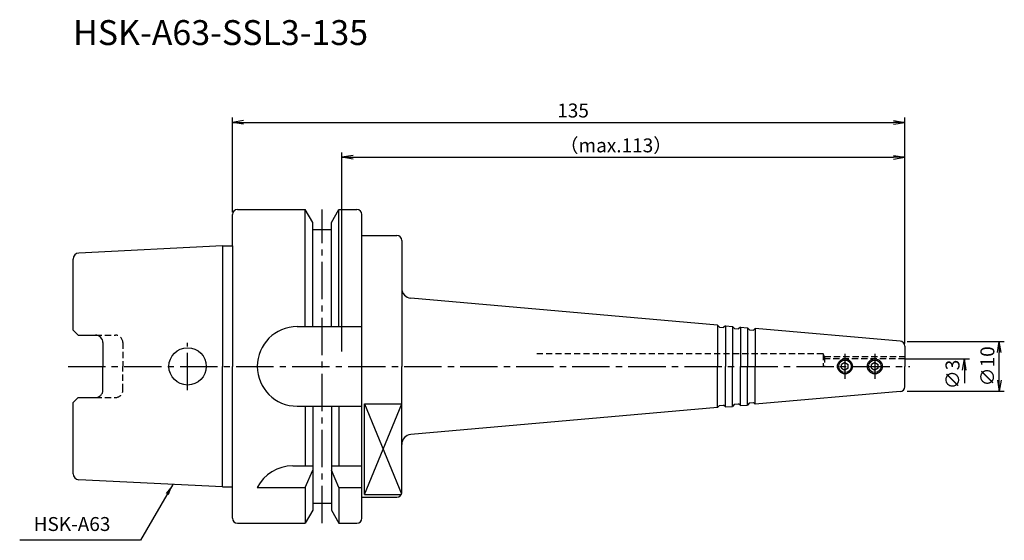
# Model space of a CAD drawing. Extents: x -43 to 155, y -35 to 70.
import ezdxf
from ezdxf.enums import TextEntityAlignment as Align

# ---------------------------------------------------------------- set-up
doc = ezdxf.new("R2010")
doc.units = 0
doc.header["$LTSCALE"] = 10
doc.header["$PDMODE"] = 1
doc.header["$PDSIZE"] = -5
doc.linetypes.add('CENTER2', pattern=[1.125, 0.75, -0.125, 0.125, -0.125])
doc.linetypes.add('HIDDEN2', pattern=[0.1875, 0.125, -0.0625])
doc.layers.get('0').update_dxf_attribs({"linetype": 'CONTINUOUS'})
doc.layers.get('DEFPOINTS').update_dxf_attribs({"linetype": 'CONTINUOUS'})
for name, color, linetype in [('240', 4, 'CONTINUOUS'), ('241', 211, 'CONTINUOUS'), ('242', 3, 'CONTINUOUS'), ('245', 2, 'CENTER2'), ('250', 3, 'CONTINUOUS'), ('251', 40, 'CONTINUOUS')]:
    doc.layers.add(name, color=color, linetype=linetype)
doc.styles.get("Standard").update_dxf_attribs({"font": 'romans.shx', "bigfont": 'BIGFONT.SHX'})
doc.styles.add('YOKO', font='romans.shx', dxfattribs={"bigfont": 'extfont.shx'})
doc.dimstyles.new('BIGT', dxfattribs={"dimtxt": 2.8, "dimasz": 2.23, "dimexe": 1, "dimexo": 0.5, "dimgap": 1, "dimtad": 3, "dimdec": 3, "dimtxsty": 'STANDARD', "dimblk1": 'OPEN', "dimblk2": 'OPEN', "dimsah": 1, "dimcen": 0, "dimclrd": 256, "dimclre": 256, "dimclrt": 40, "dimazin": 3, "dimtfac": 1, "dimtdec": 3, "dimtix": 1, "dimtmove": 0, "dimatfit": 3, "dimtolj": 1})

# ---------------------------------------------------------------- blocks, each defined once
blk = doc.blocks.new('_OPEN')
at = {"color": 0, "linetype": 'BYBLOCK'}
for p, q in [((-1, 0.167), (0, 0)), ((-1, -0.167), (0, 0)), ((0, 0), (-1, 0))]:
    blk.add_line(p, q, dxfattribs=at)
blk = doc.blocks.new('*D2')
at = {"layer": '250', "linetype": 'CONTINUOUS'}
for p, q in [((135.5, 5), (155, 5)), ((154, -2.77), (154, 2.77)), ((135.5, -5), (155, -5))]:
    blk.add_line(p, q, dxfattribs=at)
at = {"layer": 'DEFPOINTS', "color": 0, "linetype": 'CONTINUOUS'}
for p in [(135, 5), (154, 5), (135, -5)]:
    blk.add_point(p, dxfattribs=at)
at = {"layer": '250', "linetype": 'CONTINUOUS', "xscale": 2.23, "yscale": 2.23, "zscale": 2.23}
for p, rotation in [((154, 5), 90), ((154, -5), 270)]:
    blk.add_blockref('_OPEN', p, dxfattribs=dict(at, rotation=rotation))
at = {"layer": '250', "color": 40, "linetype": 'CONTINUOUS', "insert": (151.6, 0), "char_height": 2.8, "attachment_point": 5, "rotation": 90}
blk.add_mtext('\\A1;{\\H2.8;∅}10', dxfattribs=at)
blk = doc.blocks.new('*D3')
at = {"layer": '250', "linetype": 'CONTINUOUS'}
for p, q in [((22, 3), (22, 43)), ((24.23, 42), (132.77, 42)), ((135, 4.58), (135, 43))]:
    blk.add_line(p, q, dxfattribs=at)
at = {"layer": 'DEFPOINTS', "color": 0, "linetype": 'CONTINUOUS'}
for p in [(135, 42), (135, 4.08), (22, 2.5)]:
    blk.add_point(p, dxfattribs=at)
at = {"layer": '250', "linetype": 'CONTINUOUS', "xscale": 2.23, "yscale": 2.23, "zscale": 2.23, "rotation": 180}
blk.add_blockref('_OPEN', (22, 42), dxfattribs=at)
at = {"layer": '250', "linetype": 'CONTINUOUS', "xscale": 2.23, "yscale": 2.23, "zscale": 2.23}
blk.add_blockref('_OPEN', (135, 42), dxfattribs=at)
at = {"layer": '250', "color": 40, "linetype": 'CONTINUOUS', "insert": (77, 44.4), "char_height": 2.8, "attachment_point": 5}
blk.add_mtext('\\A1;（max.113）', dxfattribs=at)
blk = doc.blocks.new('*D4')
at = {"layer": '250', "linetype": 'CONTINUOUS'}
for p, q in [((0, 31), (0, 50)), ((135, 4.58), (135, 50)), ((2.23, 49), (132.77, 49))]:
    blk.add_line(p, q, dxfattribs=at)
at = {"layer": 'DEFPOINTS', "color": 0, "linetype": 'CONTINUOUS'}
for p in [(135, 49), (0, 30.5), (135, 4.08)]:
    blk.add_point(p, dxfattribs=at)
at = {"layer": '250', "linetype": 'CONTINUOUS', "xscale": 2.23, "yscale": 2.23, "zscale": 2.23, "rotation": 180}
blk.add_blockref('_OPEN', (0, 49), dxfattribs=at)
at = {"layer": '250', "linetype": 'CONTINUOUS', "xscale": 2.23, "yscale": 2.23, "zscale": 2.23}
blk.add_blockref('_OPEN', (135, 49), dxfattribs=at)
at = {"layer": '250', "color": 40, "linetype": 'CONTINUOUS', "insert": (68.4, 51.4), "char_height": 2.8, "attachment_point": 5}
blk.add_mtext('\\A1;135', dxfattribs=at)
blk = doc.blocks.new('1')
at = {"layer": '240', "linetype": 'CONTINUOUS'}
for p, q in [((0, 24.21), (0, 30.5)), ((1, 31.5), (14.62, 31.5)), ((16.12, 28.9), (14.62, 31.5)), ((19.88, 28.9), (21.38, 31.5)), ((21.38, 31.5), (25, 31.5)), ((26, 26.3), (26, 30.5)), ((16.12, 27.5), (16.12, 28.9)), ((19.88, 27.5), (19.88, 28.9)), ((16.12, 27.5), (19.88, 27.5)), ((26, 26.3), (33, 26.3)), ((-2, 24.21), (-30.86, 22.77)), ((34, 25.3), (34, 15.67)), ((-32, 7.27), (-32, 21.57)), ((-31, 6.27), (-32, 7.27)), ((-31, 6.27), (-27.5, 6.27)), ((-26, 4.77), (-26, 0)), ((-26, -4.77), (-26, 0)), ((-32, -7.27), (-31, -6.27)), ((-32, -21.57), (-32, -7.27)), ((-31, -6.27), (-27.5, -6.27)), ((34, -25.3), (34, -15.67)), ((-2, -24.21), (-30.86, -22.77)), ((0, -30.5), (0, -24.21)), ((16.12, -27.5), (19.88, -27.5)), ((16.12, -27.5), (16.12, -28.9)), ((19.88, -27.5), (19.88, -28.9)), ((26, -26.3), (33, -26.3)), ((26, -30.5), (26, -26.3)), ((16.12, -28.9), (14.62, -31.5)), ((19.88, -28.9), (21.38, -31.5)), ((1, -31.5), (14.62, -31.5)), ((21.38, -31.5), (25, -31.5))]:
    blk.add_line(p, q, dxfattribs=at)
at = {"layer": '240'}
for p, q in [((-2, 24.21), (0, 24.21)), ((97.4, 8.29), (35.83, 13.68)), ((97.84, 7.85), (97.4, 8.29)), ((99, 8.15), (98.63, 7.78)), ((99, 8.15), (100.4, 8.03)), ((100.84, 7.59), (100.4, 8.03)), ((97.84, 7.85), (98.63, 7.78)), ((100.84, 7.59), (101.63, 7.52)), ((102, 7.89), (101.63, 7.52)), ((102, 7.89), (103.4, 7.76)), ((103.84, 7.32), (103.4, 7.76)), ((103.84, 7.32), (104.63, 7.26)), ((105, 7.62), (104.63, 7.26)), ((134.09, 5.08), (105, 7.62)), ((135, 4.08), (135, 0)), ((135, -4.08), (135, 0)), ((134.09, -5.08), (105, -7.62)), ((97.84, -7.85), (97.4, -8.29)), ((97.84, -7.85), (98.63, -7.78)), ((99, -8.15), (98.63, -7.78)), ((100.84, -7.59), (100.4, -8.03)), ((100.84, -7.59), (101.63, -7.52)), ((102, -7.89), (101.63, -7.52)), ((102, -7.89), (103.4, -7.76)), ((103.84, -7.32), (103.4, -7.76)), ((103.84, -7.32), (104.63, -7.26)), ((105, -7.62), (104.63, -7.26)), ((97.4, -8.29), (35.83, -13.68)), ((99, -8.15), (100.4, -8.03)), ((-2, -24.21), (0, -24.21))]:
    blk.add_line(p, q, dxfattribs=at)
at = {"layer": '240', "linetype": 'CONTINUOUS'}
for centre, radius, start, end in [((1, 30.5), 1, 90, 180), ((25, 30.5), 1, 0, 90), ((33, 25.3), 1, 0, 90), ((-30.8, 21.57), 1.2, 92.8624, 180), ((-27.5, 4.77), 1.5, 0, 90), ((-27.5, -4.77), 1.5, 270, 0), ((-30.8, -21.57), 1.2, 180, 267.1376), ((33, -25.3), 1, 270, 0), ((1, -30.5), 1, 180, 270), ((25, -30.5), 1, 270, 0)]:
    blk.add_arc(centre, radius, start, end, dxfattribs=at)
at = {"layer": '240'}
for centre, radius, start, end in [((36, 15.67), 2, 180, 265), ((134, 4.08), 1, 0, 85), ((134, -4.08), 1, 275, 0), ((36, -15.67), 2, 95, 180)]:
    blk.add_arc(centre, radius, start, end, dxfattribs=at)
at = {"layer": '241', "linetype": 'CONTINUOUS'}
for p, q in [((14.62, 8), (14.62, 31.5)), ((21.38, 8), (21.38, 31.5)), ((16.12, 8), (16.12, 27.5)), ((19.88, 8), (19.88, 27.5)), ((26, 0), (26, 26.3)), ((-2, 24.21), (-2, 0)), ((13, 8), (26, 8)), ((-2, -24.21), (-2, 0)), ((26, -26.3), (26, 0)), ((26.5, -25.71), (26.5, -7.52)), ((26.5, -7.52), (34, -7.52)), ((13, -8), (26, -8)), ((14.62, -8), (14.62, -20)), ((16.12, -8), (16.12, -27.5)), ((19.88, -8), (19.88, -27.5)), ((21.38, -8), (21.38, -20)), ((12.11, -20), (16.12, -20)), ((14.62, -24.34), (16.12, -20.86)), ((19.88, -20), (26, -20)), ((21.38, -24.34), (19.88, -20.86)), ((5, -24.34), (14.62, -24.34)), ((14.62, -24.34), (14.62, -31.5)), ((21.38, -24.34), (21.38, -31.5)), ((21.38, -24.34), (26, -24.34)), ((26.5, -25.71), (33.91, -25.71))]:
    blk.add_line(p, q, dxfattribs=at)
at = {"layer": '241'}
for p, q in [((0, 24.21), (0, 0)), ((34, 15.67), (34, 0)), ((97.4, 8.29), (97.4, 0)), ((99, 8.15), (99, 0)), ((100.4, 8.03), (100.4, 0)), ((102, 7.89), (102, 0)), ((103.4, 7.76), (103.4, 0)), ((105, 7.62), (105, 0)), ((0, -24.21), (0, 0)), ((34, -15.67), (34, 0)), ((97.4, -8.29), (97.4, 0)), ((99, -8.15), (99, 0)), ((100.4, -8.03), (100.4, 0)), ((102, -7.89), (102, 0)), ((103.4, -7.76), (103.4, 0)), ((105, -7.62), (105, 0)), ((123, 0.78), (122.33, 0.39)), ((122.33, -0.39), (122.33, 0.39)), ((123, 0.78), (123.67, 0.39)), ((123.67, -0.39), (123.67, 0.39)), ((129, 0.78), (128.32, 0.39)), ((128.32, -0.39), (128.32, 0.39)), ((129, 0.78), (129.68, 0.39)), ((129.68, -0.39), (129.68, 0.39)), ((122.33, -0.39), (123, -0.78)), ((123.67, -0.39), (123, -0.78)), ((128.32, -0.39), (129, -0.78)), ((129.68, -0.39), (129, -0.78))]:
    blk.add_line(p, q, dxfattribs=at)
at = {"layer": '241', "linetype": 'HIDDEN2'}
for p, q in [((-27.5, 6.27), (-23.5, 6.27)), ((-22, 4.77), (-22, 0)), ((118.6, 2.5), (60.87, 2.5)), ((118.6, 2.5), (118.6, 0)), ((118.89, 2), (118.6, 2.5)), ((118.89, 2), (118.89, 0)), ((118.89, 2), (135, 2)), ((-22, -4.77), (-22, 0)), ((135, 1.5), (118.89, 1.5)), ((-27.5, -6.27), (-23.5, -6.27))]:
    blk.add_line(p, q, dxfattribs=at)
at = {"layer": '241', "linetype": 'CONTINUOUS'}
blk.add_circle((-9, 0), 3.75, dxfattribs=at)
at = {"layer": '241'}
for centre in [(123, 0), (129, 0)]:
    blk.add_circle(centre, 1.5, dxfattribs=at)
at = {"layer": '241', "linetype": 'CONTINUOUS'}
for centre, start, end in [((13, 0), 90, 180), ((13, 0), 180, 270), ((12.11, -28), 90, 152.7434)]:
    blk.add_arc(centre, 8, start, end, dxfattribs=at)
at = {"layer": '241', "linetype": 'HIDDEN2'}
for centre, start, end in [((-23.5, 4.77), 0, 90), ((-23.5, -4.77), 270, 0)]:
    blk.add_arc(centre, 1.5, start, end, dxfattribs=at)
at = {"layer": '242', "linetype": 'CONTINUOUS'}
for p, q in [((26.5, -7.52), (33.96, -25.6)), ((26.5, -25.71), (34, -7.52))]:
    blk.add_line(p, q, dxfattribs=at)
at = {"layer": '242'}
for centre in [(123, 0), (129, 0)]:
    blk.add_circle(centre, 1.25, dxfattribs=at)
at = {"layer": '245', "linetype": 'CENTER2'}
for p, q in [((18, -31.5), (18, 31.5)), ((-9, -4.75), (-9, 4.75))]:
    blk.add_line(p, q, dxfattribs=at)
at = {"layer": '245'}
for p, q in [((123, 2.5), (123, -2.5)), ((129, 2.5), (129, -2.5)), ((-33, 0), (136, 0))]:
    blk.add_line(p, q, dxfattribs=at)

msp = doc.modelspace()

# ---------------------------------------------------------------- linework, layer by layer
at = {"layer": '250', "linetype": 'CONTINUOUS'}
for p, q in [((135, 1.5), (148, 1.5)), ((147, 1.5), (147, -3.3437)), ((-18.4499, -34.945), (-42.7166, -34.945))]:
    msp.add_line(p, q, dxfattribs=at)

# ---------------------------------------------------------------- block references
at = {"layer": '245'}
msp.add_blockref('1', (0, 0), dxfattribs=at)
at = {"layer": '250', "linetype": 'CONTINUOUS', "xscale": 2.23, "yscale": 2.23, "zscale": 2.23, "rotation": 90}
msp.add_blockref('_OPEN', (147, 1.5), dxfattribs=at)

# ---------------------------------------------------------------- texts
at = {"layer": '241', "style": 'YOKO'}
msp.add_text('HSK-A63-SSL3-135', height=5, dxfattribs=at).set_placement((-32, 63), align=Align.BOTTOM_LEFT)
at = {"layer": '250', "color": 40, "linetype": 'CONTINUOUS', "insert": (144.6, -1.6333), "char_height": 2.8, "attachment_point": 5, "rotation": 90}
msp.add_mtext('\\A1;{\\H2.8;∅}3', dxfattribs=at)
at = {"layer": '251', "linetype": 'CONTINUOUS', "insert": (-39.9166, -33.945), "char_height": 2.8, "attachment_point": 7, "style": 'YOKO'}
msp.add_mtext('HSK-A63', dxfattribs=at)

# ---------------------------------------------------------------- dimensions: what is measured, and where the dimension line sits
at = {"layer": '250', "linetype": 'CONTINUOUS'}
dim = msp.add_linear_dim(base=(135, 49), p1=(0, 30.5), p2=(135, 4.0837), dimstyle='BIGT', dxfattribs=at)
dim.commit()
dim.dimension.update_dxf_attribs({"geometry": '*D4', "text_midpoint": (68.3996, 49), "dimtype": 160})
dim = msp.add_linear_dim(base=(135, 42), p1=(22, 2.5), p2=(135, 4.0837), text='（max.<>）', dimstyle='BIGT', dxfattribs=at)
dim.commit()
dim.dimension.update_dxf_attribs({"geometry": '*D3', "text_midpoint": (77, 42), "dimtype": 160})
dim = msp.add_linear_dim(base=(154, 5), p1=(135, -5), p2=(135, 5), angle=90, text='{\\H2.8;∅}<>', dimstyle='BIGT', dxfattribs=at)
dim.commit()
dim.dimension.update_dxf_attribs({"geometry": '*D2', "text_midpoint": (151.6, 0)})

# ---------------------------------------------------------------- leaders
msp.add_leader([(-11.9672, -23.7166), (-18.4499, -34.945)], dimstyle='BIGT', dxfattribs=at)

doc.saveas('drawing.dxf')
